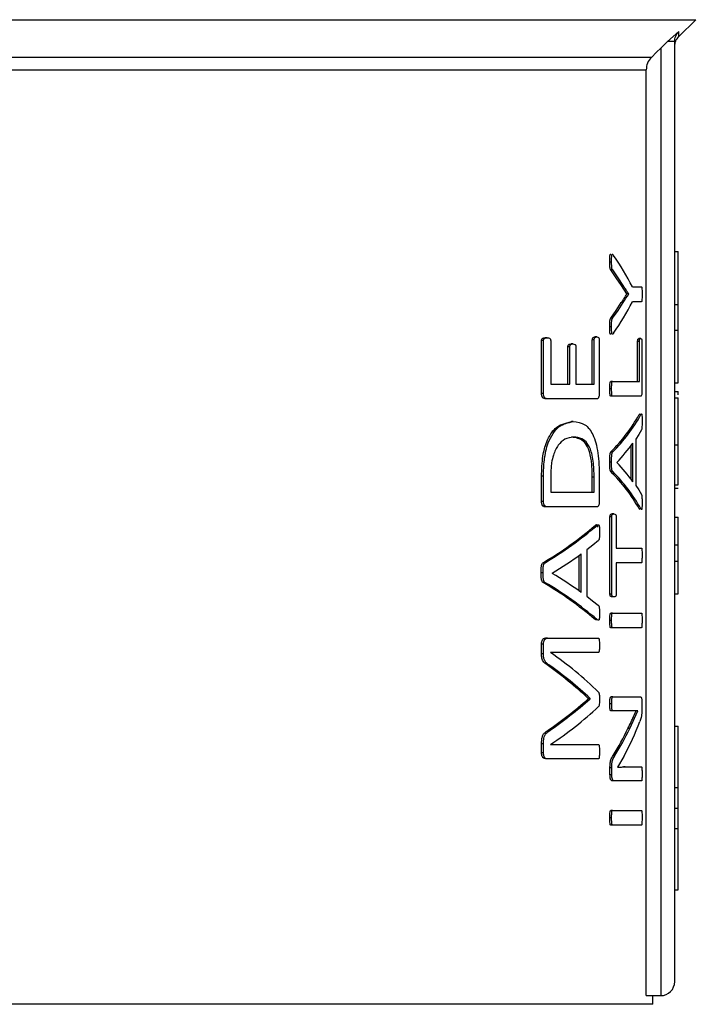
# Model space of a CAD drawing. Units: millimetres. Extents: x 4 to 416, y 4 to 293.
# Drawn here: x 207 to 208, y 213 to 215 of the extents above; entities that cross this region are included whole.
import ezdxf

# ---------------------------------------------------------------- set-up
doc = ezdxf.new("R2010")
doc.units = ezdxf.units.MM
doc.layers.add('FORMAT', color=7, linetype='Continuous')
doc.styles.add('SLDTEXTSTYLE0', font='TXT', dxfattribs={"width": 0.75})
doc.dimstyles.new('SLDDIMSTYLE1', dxfattribs={"dimtxt": 3.5, "dimasz": 3.556, "dimexe": 0, "dimexo": 0.0625, "dimgap": 0.875, "dimtad": 1, "dimdec": 0, "dimlfac": 30, "dimrnd": 1e-09, "dimzin": 12, "dimdsep": 46, "dimtxsty": 'SLDTEXTSTYLE0', "dimsah": 1, "dimcen": 0.09, "dimadec": 0, "dimazin": 3, "dimtfac": 1, "dimtdec": 0, "dimtofl": 0, "dimtmove": 0, "dimatfit": 3, "dimfxl": 0, "dimfrac": 2, "dimtolj": 1, "dimtzin": 12, "dimarcsym": 0})
doc.dimstyles.new('SLDDIMSTYLE2', dxfattribs={"dimtxt": 3.5, "dimasz": 3.556, "dimexe": 0, "dimexo": 0.0625, "dimgap": 0.875, "dimtad": 1, "dimdec": 0, "dimlfac": 30, "dimrnd": 1e-09, "dimzin": 12, "dimdsep": 46, "dimtxsty": 'SLDTEXTSTYLE0', "dimsah": 1, "dimcen": 0.09, "dimadec": 0, "dimazin": 3, "dimtfac": 1, "dimtdec": 0, "dimtmove": 0, "dimatfit": 0, "dimfxl": 0, "dimfrac": 2, "dimtolj": 1, "dimtzin": 12, "dimarcsym": 0})

# ---------------------------------------------------------------- blocks, each defined once
blk = doc.blocks.new('_D_7')
at = {"layer": 'FORMAT', "color": 7}
for p, q in [((210.8012, 249.7104), (191.7846, 249.7104)), ((192.7846, 199.3771), (192.7846, 249.7104)), ((210.8012, 199.3771), (191.7846, 199.3771))]:
    blk.add_line(p, q, dxfattribs=at)
for points in [[(192.7846, 249.7104), (192.4036, 246.1544), (193.1656, 246.1544)], [(192.7846, 199.3771), (193.1656, 202.9331), (192.4036, 202.9331)]]:
    blk.add_solid(points, dxfattribs=at)
at = {"layer": 'FORMAT', "color": 7, "insert": (188.2728, 217.5319), "char_height": 3.5, "attachment_point": 1, "rotation": 90, "style": 'SLDTEXTSTYLE0'}
blk.add_mtext('1510', dxfattribs=at)
blk = doc.blocks.new('_D_9')
at = {"layer": 'FORMAT'}
for p, q in [((196.8262, 218.1771), (196.8262, 185.706)), ((214.8262, 195.4282), (214.8262, 185.706)), ((196.8262, 186.706), (190.4762, 186.706)), ((214.8262, 186.706), (196.8262, 186.706)), ((214.8262, 186.706), (221.1762, 186.706))]:
    blk.add_line(p, q, dxfattribs=at)
for points in [[(196.8262, 186.706), (193.2702, 187.087), (193.2702, 186.325)], [(214.8262, 186.706), (218.3822, 186.325), (218.3822, 187.087)]]:
    blk.add_solid(points, dxfattribs=at)
at = {"layer": 'FORMAT', "insert": (202.9986, 191.2177), "char_height": 3.5, "attachment_point": 1, "style": 'SLDTEXTSTYLE0'}
blk.add_mtext('540', dxfattribs=at)

msp = doc.modelspace()

# ---------------------------------------------------------------- linework, layer by layer
at = {"color": 8, "linetype": 'Continuous', "lineweight": 25}
for p, q in [((204.0193, 214.8057), (208.4664, 214.8057)), ((208.434, 214.7733), (208.4341, 214.7832))]:
    msp.add_line(p, q, dxfattribs=at)
at = {"color": 7, "linetype": 'Continuous', "lineweight": 25}
for p, q in [((208.434, 214.7733), (208.4664, 214.8057)), ((208.4341, 214.7832), (208.4126, 214.764)), ((208.4126, 214.764), (208.3995, 214.7514)), ((208.4262, 214.764), (208.4126, 214.764)), ((208.4262, 212.9671), (208.4262, 214.764)), ((208.3995, 214.7514), (208.3995, 212.9404)), ((208.3816, 214.7335), (204.1041, 214.7335)), ((204.1139, 214.71), (208.3717, 214.71)), ((208.3717, 212.9404), (208.3717, 214.71)), ((208.4262, 214.3628), (208.4328, 214.3628)), ((208.4328, 214.2616), (208.4328, 214.3628)), ((208.3056, 214.3425), (208.3022, 214.3425)), ((208.3077, 214.3273), (208.3042, 214.3273)), ((208.3349, 214.2817), (208.3243, 214.2977)), ((208.3277, 214.2977), (208.3243, 214.2977)), ((208.3454, 214.295), (208.3628, 214.295)), ((208.3349, 214.2814), (208.3349, 214.2817)), ((208.3383, 214.2817), (208.3349, 214.2817)), ((208.3383, 214.2814), (208.3349, 214.2814)), ((208.3383, 214.2814), (208.3383, 214.2817)), ((208.3276, 214.2649), (208.3242, 214.2649)), ((208.3628, 214.2667), (208.3454, 214.2667)), ((208.4262, 214.2616), (208.4328, 214.2616)), ((208.4328, 214.2125), (208.4328, 214.2616)), ((208.3056, 214.2184), (208.3022, 214.2184)), ((208.3076, 214.2354), (208.3042, 214.2354)), ((208.2773, 214.1992), (208.2738, 214.1992)), ((208.4262, 214.2125), (208.4328, 214.2125)), ((208.4328, 214.1114), (208.4328, 214.2125)), ((208.1717, 214.0915), (208.1717, 214.1922)), ((208.1754, 214.1922), (208.1717, 214.1922)), ((208.1754, 214.0915), (208.1754, 214.1922)), ((208.1826, 214.1977), (208.1789, 214.1977)), ((208.1893, 214.1922), (208.1893, 214.1091)), ((208.2222, 214.1091), (208.2222, 214.1804)), ((208.2258, 214.1804), (208.2222, 214.1804)), ((208.2258, 214.1091), (208.2258, 214.1804)), ((208.2318, 214.1859), (208.2282, 214.1859)), ((208.2372, 214.1804), (208.2372, 214.1091)), ((208.2688, 214.1091), (208.2688, 214.1935)), ((208.2723, 214.1935), (208.2688, 214.1935)), ((208.2723, 214.1091), (208.2723, 214.1935)), ((208.2821, 214.1935), (208.2821, 214.0915)), ((208.3554, 214.1142), (208.3554, 214.1903)), ((208.3588, 214.1903), (208.3554, 214.1903)), ((208.3612, 214.1961), (208.3579, 214.1961)), ((208.3588, 214.1142), (208.3588, 214.1903)), ((208.3636, 214.1903), (208.3636, 214.0967)), ((208.1893, 214.1091), (208.2258, 214.1091)), ((208.2372, 214.1091), (208.2723, 214.1091)), ((208.3075, 214.1142), (208.304, 214.1142)), ((208.3075, 214.1142), (208.3588, 214.1142)), ((208.4262, 214.1114), (208.4328, 214.1114)), ((208.1754, 214.0915), (208.1717, 214.0915)), ((208.3056, 214.1002), (208.3022, 214.1002)), ((208.3075, 214.0861), (208.304, 214.0861)), ((208.3614, 214.0861), (208.3075, 214.0861)), ((208.4262, 214.0951), (208.4328, 214.0951)), ((208.4328, 214.0885), (208.4328, 214.0951)), ((208.1823, 214.081), (208.1786, 214.081)), ((208.2774, 214.081), (208.1823, 214.081)), ((208.4262, 214.0827), (208.4328, 214.0827)), ((208.4328, 213.9932), (208.4328, 214.0827)), ((208.3583, 214.0508), (208.3593, 214.0522)), ((208.3617, 214.0508), (208.3583, 214.0508)), ((208.2323, 214.0377), (208.2287, 214.0377)), ((208.2329, 214.0079), (208.2293, 214.0079)), ((208.343, 213.9273), (208.343, 213.9918)), ((208.3464, 213.9226), (208.3464, 213.9965)), ((208.3518, 214.0038), (208.3518, 213.9156)), ((208.4262, 213.9932), (208.4328, 213.9932)), ((208.4328, 213.9164), (208.4328, 213.9932)), ((208.3078, 213.9795), (208.3043, 213.9795)), ((208.3056, 213.9602), (208.3022, 213.9602)), ((208.3157, 213.9594), (208.3157, 213.9592)), ((208.3077, 213.9419), (208.3042, 213.9419)), ((208.1717, 213.885), (208.1717, 213.933)), ((208.1754, 213.933), (208.1717, 213.933)), ((208.1754, 213.885), (208.1754, 213.933)), ((208.1893, 213.9313), (208.1893, 213.9025)), ((208.2687, 213.9025), (208.2687, 213.9315)), ((208.2722, 213.9315), (208.2687, 213.9315)), ((208.2722, 213.9025), (208.2722, 213.9315)), ((208.2821, 213.9298), (208.2821, 213.885)), ((208.4262, 213.9164), (208.4328, 213.9164)), ((208.1893, 213.9025), (208.2722, 213.9025)), ((208.4262, 213.9101), (208.4328, 213.9101)), ((208.1754, 213.885), (208.1717, 213.885)), ((208.1823, 213.8745), (208.1786, 213.8745)), ((208.2774, 213.8745), (208.1823, 213.8745)), ((208.3102, 213.861), (208.3068, 213.861)), ((208.3594, 213.8697), (208.3583, 213.8708)), ((208.3616, 213.8708), (208.3583, 213.8708)), ((208.3025, 213.7078), (208.3025, 213.8555)), ((208.306, 213.8555), (208.3025, 213.8555)), ((208.306, 213.7078), (208.306, 213.8555)), ((208.3142, 213.8555), (208.3142, 213.7957)), ((208.4262, 213.8549), (208.4328, 213.8549)), ((208.4328, 213.8017), (208.4328, 213.8549)), ((208.278, 213.8391), (208.2744, 213.8391)), ((208.2475, 213.7109), (208.2475, 213.7848)), ((208.258, 213.7921), (208.258, 213.7039)), ((208.3142, 213.7957), (208.3628, 213.7957)), ((208.4262, 213.8017), (208.4328, 213.8017)), ((208.4328, 213.7705), (208.4328, 213.8017)), ((208.1785, 213.7678), (208.1748, 213.7678)), ((208.2439, 213.7135), (208.2439, 213.7822)), ((208.3142, 213.7676), (208.3142, 213.7078)), ((208.3628, 213.7676), (208.3142, 213.7676)), ((208.4262, 213.7705), (208.4328, 213.7705)), ((208.4328, 213.7085), (208.4328, 213.7705)), ((208.1748, 213.7485), (208.1711, 213.7485)), ((208.1921, 213.7478), (208.1921, 213.7475)), ((208.1783, 213.7302), (208.1746, 213.7302)), ((208.306, 213.7078), (208.3025, 213.7078)), ((208.3102, 213.7023), (208.3068, 213.7023)), ((208.4262, 213.7085), (208.4328, 213.7085)), ((208.3075, 213.6715), (208.304, 213.6715)), ((208.3075, 213.6715), (208.3628, 213.6715)), ((208.2767, 213.6578), (208.2744, 213.6591)), ((208.2779, 213.6591), (208.2744, 213.6591)), ((208.3056, 213.6575), (208.3022, 213.6575)), ((208.3075, 213.6435), (208.304, 213.6435)), ((208.3628, 213.6435), (208.3075, 213.6435)), ((208.1831, 213.6238), (208.1794, 213.6238)), ((208.1831, 213.6238), (208.2804, 213.6238)), ((208.1717, 213.5938), (208.1717, 213.6118)), ((208.1754, 213.6118), (208.1717, 213.6118)), ((208.1754, 213.5938), (208.1754, 213.6118)), ((208.2804, 213.5963), (208.189, 213.5963)), ((208.189, 213.5963), (208.189, 213.596)), ((208.1754, 213.5938), (208.1717, 213.5938)), ((208.1859, 213.5725), (208.1822, 213.5725)), ((208.261, 213.5076), (208.261, 213.5084)), ((208.2645, 213.5084), (208.261, 213.5084)), ((208.2645, 213.5076), (208.261, 213.5076)), ((208.2645, 213.5076), (208.2645, 213.5084)), ((208.3077, 213.5112), (208.3042, 213.5112)), ((208.3077, 213.5112), (208.3614, 213.5112)), ((208.3058, 213.498), (208.3023, 213.498)), ((208.3077, 213.4845), (208.3042, 213.4845)), ((208.3429, 213.4845), (208.3077, 213.4845)), ((208.3403, 213.4509), (208.3558, 213.4847)), ((208.3558, 213.4847), (208.3558, 213.485)), ((208.3637, 213.4992), (208.3637, 213.4902)), ((208.1857, 213.446), (208.182, 213.446)), ((208.3403, 213.4509), (208.3369, 213.4509)), ((208.4262, 213.4551), (208.4328, 213.4551)), ((208.4328, 213.338), (208.4328, 213.4551)), ((208.1717, 213.4045), (208.1717, 213.4215)), ((208.1754, 213.4215), (208.1717, 213.4215)), ((208.1754, 213.4045), (208.1754, 213.4215)), ((208.189, 213.4205), (208.189, 213.4202)), ((208.189, 213.4202), (208.2804, 213.4202)), ((208.1754, 213.4045), (208.1717, 213.4045)), ((208.1831, 213.3929), (208.1794, 213.3929)), ((208.2804, 213.3929), (208.1831, 213.3929)), ((208.312, 213.3993), (208.3085, 213.3993)), ((208.3292, 213.3976), (208.3167, 213.377)), ((208.3025, 213.3623), (208.3025, 213.3755)), ((208.306, 213.3755), (208.3025, 213.3755)), ((208.306, 213.3623), (208.306, 213.3755)), ((208.3167, 213.377), (208.3284, 213.3775)), ((208.3167, 213.377), (208.3167, 213.3768)), ((208.3318, 213.3775), (208.3284, 213.3775)), ((208.3318, 213.3775), (208.3628, 213.3775)), ((208.306, 213.3623), (208.3025, 213.3623)), ((208.3102, 213.3507), (208.3068, 213.3507)), ((208.3628, 213.3507), (208.3102, 213.3507)), ((208.4262, 213.338), (208.4328, 213.338)), ((208.4328, 213.2988), (208.4328, 213.338)), ((208.4262, 213.2988), (208.4328, 213.2988)), ((208.4328, 213.2596), (208.4328, 213.2988)), ((208.3056, 213.2801), (208.3022, 213.2801)), ((208.3075, 213.2942), (208.304, 213.2942)), ((208.3075, 213.2942), (208.3628, 213.2942)), ((208.3075, 213.2661), (208.304, 213.2661)), ((208.3628, 213.2661), (208.3075, 213.2661)), ((208.4262, 213.2596), (208.4328, 213.2596)), ((208.4328, 213.1424), (208.4328, 213.2596)), ((208.4262, 213.1424), (208.4328, 213.1424)), ((208.3717, 212.9404), (208.3995, 212.9404)), ((208.3845, 212.9238), (208.3845, 212.9404)), ((208.3845, 212.9238), (206.7123, 212.9238))]:
    msp.add_line(p, q, dxfattribs=at)
at = {"color": 7, "linetype": 'Continuous', "lineweight": 25, "flags": 128}
for points in [[(208.3816, 214.7335), (208.3916, 214.7435), (208.3995, 214.7514)], [(208.3243, 214.2977), (208.3146, 214.3125), (208.3042, 214.3273)], [(208.3277, 214.2977), (208.3181, 214.3125), (208.3077, 214.3273)], [(208.3042, 214.2354), (208.3145, 214.2501), (208.3242, 214.2649)], [(208.3076, 214.2354), (208.318, 214.2501), (208.3276, 214.2649)], [(208.3628, 214.022), (208.3576, 214.0129), (208.3518, 214.0038)], [(208.3518, 213.9156), (208.3575, 213.9069), (208.3627, 213.8981)], [(208.2804, 213.8104), (208.2695, 213.8012), (208.258, 213.7921)], [(208.258, 213.7039), (208.2693, 213.6952), (208.2801, 213.6864)]]:
    msp.add_lwpolyline(points, dxfattribs=at)
at = {"color": 7, "linetype": 'Continuous', "lineweight": 25}
for centre, radius, start, end in [((207.8969, 214.068), 0.5026, 26.8411, 34.8254), ((207.6917, 214.6895), 0.7646, 326.2734, 327.7498), ((207.897, 214.4936), 0.5025, 325.1733, 333.1594), ((208.0701, 214.2128), 0.3306, 315.109, 330.6666), ((208.0735, 214.2125), 0.3305, 315.1553, 330.7097), ((208.0687, 214.1956), 0.3417, 316.2959, 324.3742), ((208.073, 213.7239), 0.338, 35.9989, 44.0998), ((208.0713, 213.7089), 0.3295, 29.4364, 45.0125), ((208.0745, 213.709), 0.3296, 29.3988, 44.9607), ((207.8048, 214.3899), 0.7238, 300.739, 310.4556), ((207.8084, 214.3888), 0.7229, 300.7882, 310.5047), ((207.7924, 214.4058), 0.77, 301.2728, 306.2373), ((207.7955, 213.0856), 0.7716, 54.1375, 59.071), ((207.8055, 213.1071), 0.7242, 49.6572, 59.3588), ((207.8093, 213.1084), 0.7231, 49.6067, 59.3121), ((207.7853, 213.0134), 0.7089, 45.6643, 55.2785), ((207.7478, 212.9581), 0.7524, 46.9928, 54.7319), ((207.751, 212.9587), 0.7523, 46.9451, 54.6774), ((207.7629, 214.065), 0.7475, 304.1004, 311.7847), ((207.7663, 214.0642), 0.747, 304.152, 311.8328), ((207.8007, 214.0065), 0.703, 303.5327, 313.0605), ((207.8671, 213.6478), 0.5254, 331.5648, 339.5785), ((207.8202, 213.7017), 0.5744, 328.2379, 334.113), ((207.8233, 213.7014), 0.5745, 328.2792, 334.1511), ((208.3995, 212.9671), 0.0267, 269.9949, 0.0091)]:
    msp.add_arc(centre, radius, start, end, dxfattribs=at)
for points, knots in [([(208.4262, 214.764), (208.4263, 214.7658), (208.4265, 214.7694), (208.4281, 214.7745), (208.4305, 214.7792), (208.4329, 214.7819), (208.4341, 214.7832)], [0, 0, 0, 0, 0.249701, 0.500505, 0.75111, 1, 1, 1, 1]), ([(208.4262, 214.7544), (208.4265, 214.758), (208.4273, 214.765), (208.4317, 214.7705), (208.434, 214.7733)], [0, 0, 0, 0, 0.499949, 1, 1, 1, 1]), ([(208.3816, 214.7335), (208.3787, 214.7301), (208.3731, 214.7232), (208.3722, 214.7144), (208.3717, 214.71)], [0, 0, 0, 0, 0.50004, 1, 1, 1, 1]), ([(208.3022, 214.3425), (208.3022, 214.3454), (208.3022, 214.3493), (208.3024, 214.3536), (208.3026, 214.3553), (208.3028, 214.3563), (208.303, 214.357), (208.3034, 214.3575), (208.3039, 214.3575), (208.304, 214.3573), (208.3041, 214.3572)], [0, 0, 0, 0, 0.536232, 0.738656, 0.813563, 0.871154, 0.921767, 0.953854, 0.98214, 1, 1, 1, 1]), ([(208.3056, 214.3425), (208.3056, 214.3459), (208.3056, 214.35), (208.306, 214.3545), (208.3062, 214.3559), (208.3064, 214.3567), (208.3066, 214.3571), (208.3072, 214.3577), (208.3084, 214.3565), (208.3091, 214.3557), (208.3095, 214.3551)], [0, 0, 0, 0, 0.540896, 0.649414, 0.728679, 0.759078, 0.782644, 0.813766, 0.868745, 1, 1, 1, 1]), ([(208.3042, 214.3273), (208.304, 214.3275), (208.3035, 214.328), (208.303, 214.329), (208.3027, 214.3304), (208.3024, 214.3325), (208.3022, 214.3366), (208.3022, 214.34), (208.3022, 214.3425)], [0, 0, 0, 0, 0.069919, 0.132832, 0.209565, 0.345017, 0.520188, 1, 1, 1, 1]), ([(208.3077, 214.3273), (208.3074, 214.3276), (208.3067, 214.3283), (208.3063, 214.3298), (208.3059, 214.3322), (208.3057, 214.3366), (208.3057, 214.3403), (208.3056, 214.3425)], [0, 0, 0, 0, 0.088726, 0.175919, 0.291094, 0.567661, 1, 1, 1, 1]), ([(208.3383, 214.2817), (208.337, 214.2837), (208.3349, 214.2868), (208.3321, 214.291), (208.3299, 214.2943), (208.3285, 214.2966), (208.3277, 214.2977)], [0, 0, 0, 0, 0.375851, 0.5821358, 0.7881963, 1, 1, 1, 1]), ([(208.3628, 214.295), (208.3629, 214.2949), (208.3631, 214.2948), (208.3632, 214.2943), (208.3634, 214.2936), (208.3636, 214.2915), (208.3638, 214.2873), (208.3638, 214.2833), (208.3638, 214.2809)], [0, 0, 0, 0, 0.018216, 0.050137, 0.100104, 0.168909, 0.497945, 1, 1, 1, 1]), ([(208.3242, 214.2649), (208.3253, 214.2667), (208.3271, 214.2694), (208.3307, 214.2748), (208.3331, 214.2786), (208.3349, 214.2814)], [0, 0, 0, 0, 0.32379, 0.481671, 1, 1, 1, 1]), ([(208.3638, 214.2809), (208.3638, 214.2786), (208.3638, 214.2746), (208.3636, 214.2703), (208.3634, 214.2681), (208.3633, 214.2674), (208.3631, 214.2668), (208.3629, 214.2667), (208.3628, 214.2667)], [0, 0, 0, 0, 0.496821, 0.821388, 0.894502, 0.947549, 0.981383, 1, 1, 1, 1]), ([(208.3022, 214.2184), (208.3022, 214.2218), (208.3022, 214.2264), (208.3026, 214.2313), (208.303, 214.2331), (208.3034, 214.2342), (208.3038, 214.2349), (208.3042, 214.2354)], [0, 0, 0, 0, 0.587884, 0.799055, 0.85499, 0.902989, 1, 1, 1, 1]), ([(208.3043, 214.2047), (208.3041, 214.2045), (208.3038, 214.2043), (208.3031, 214.2045), (208.3029, 214.2051), (208.3027, 214.2057), (208.3024, 214.207), (208.3022, 214.2112), (208.3022, 214.2152), (208.3022, 214.2184)], [0, 0, 0, 0, 0.043002, 0.075345, 0.126172, 0.161851, 0.20507, 0.383589, 1, 1, 1, 1]), ([(208.3056, 214.2184), (208.3056, 214.2221), (208.3056, 214.2264), (208.3061, 214.2311), (208.3063, 214.2326), (208.3067, 214.234), (208.3073, 214.2349), (208.3076, 214.2354)], [0, 0, 0, 0, 0.638572, 0.743935, 0.824161, 0.89573, 1, 1, 1, 1]), ([(208.3095, 214.2066), (208.3088, 214.2053), (208.308, 214.2038), (208.3065, 214.2046), (208.3063, 214.2052), (208.3061, 214.206), (208.3059, 214.2073), (208.3056, 214.2115), (208.3056, 214.2153), (208.3056, 214.2184)], [0, 0, 0, 0, 0.188152, 0.215719, 0.255814, 0.294559, 0.345878, 0.487451, 1, 1, 1, 1]), ([(208.2688, 214.1935), (208.2688, 214.1938), (208.2688, 214.1946), (208.269, 214.1959), (208.2695, 214.197), (208.2707, 214.1988), (208.2724, 214.199), (208.2738, 214.1992)], [0, 0, 0, 0, 0.132942, 0.276588, 0.440138, 0.569459, 1, 1, 1, 1]), ([(208.2723, 214.1935), (208.2723, 214.1938), (208.2723, 214.1943), (208.2724, 214.1952), (208.2726, 214.1959), (208.273, 214.1969), (208.274, 214.1988), (208.2759, 214.199), (208.2773, 214.1992)], [0, 0, 0, 0, 0.104244, 0.200974, 0.290865, 0.375263, 0.559423, 1, 1, 1, 1]), ([(208.2773, 214.1992), (208.2785, 214.1991), (208.2802, 214.1988), (208.2813, 214.1971), (208.2817, 214.1961), (208.2819, 214.1953), (208.2821, 214.1944), (208.2821, 214.1938), (208.2821, 214.1935)], [0, 0, 0, 0, 0.394131, 0.583982, 0.682199, 0.783406, 0.888909, 1, 1, 1, 1]), ([(208.1717, 214.1922), (208.1718, 214.1925), (208.1718, 214.193), (208.1719, 214.1937), (208.172, 214.1944), (208.1723, 214.1952), (208.173, 214.1961), (208.1751, 214.1975), (208.1772, 214.1976), (208.1789, 214.1977)], [0, 0, 0, 0, 0.0777385, 0.1496539, 0.2166269, 0.2793107, 0.3929161, 0.520592, 1, 1, 1, 1]), ([(208.1754, 214.1922), (208.1755, 214.1924), (208.1755, 214.1929), (208.1756, 214.1937), (208.1758, 214.1946), (208.1764, 214.1956), (208.1783, 214.1974), (208.1807, 214.1976), (208.1826, 214.1977)], [0, 0, 0, 0, 0.065509, 0.127237, 0.241782, 0.34976, 0.458064, 1, 1, 1, 1]), ([(208.1826, 214.1977), (208.1841, 214.1976), (208.1863, 214.1974), (208.1883, 214.1958), (208.1889, 214.1945), (208.1892, 214.1934), (208.1893, 214.1926), (208.1893, 214.1922)], [0, 0, 0, 0, 0.452366, 0.631316, 0.765627, 0.880969, 1, 1, 1, 1]), ([(208.2222, 214.1804), (208.2222, 214.1807), (208.2222, 214.1811), (208.2223, 214.1821), (208.2226, 214.1831), (208.2233, 214.1845), (208.2252, 214.1858), (208.227, 214.1859), (208.2282, 214.1859)], [0, 0, 0, 0, 0.077143, 0.151253, 0.293166, 0.438206, 0.629481, 1, 1, 1, 1]), ([(208.2258, 214.1804), (208.2258, 214.1808), (208.2258, 214.1815), (208.226, 214.1826), (208.2264, 214.1837), (208.2279, 214.1856), (208.2301, 214.1858), (208.2318, 214.1859)], [0, 0, 0, 0, 0.119212, 0.233812, 0.367827, 0.482645, 1, 1, 1, 1]), ([(208.2318, 214.1859), (208.233, 214.1858), (208.2347, 214.1857), (208.2363, 214.1845), (208.2368, 214.1836), (208.237, 214.1827), (208.2372, 214.1816), (208.2372, 214.1808), (208.2372, 214.1804)], [0, 0, 0, 0, 0.398306, 0.554423, 0.640847, 0.74194, 0.861007, 1, 1, 1, 1]), ([(208.3554, 214.1903), (208.3554, 214.1908), (208.3554, 214.1918), (208.3555, 214.1931), (208.3557, 214.1942), (208.3561, 214.1955), (208.3571, 214.1959), (208.3579, 214.1961)], [0, 0, 0, 0, 0.227606, 0.420073, 0.578624, 0.70586, 1, 1, 1, 1]), ([(208.3588, 214.1903), (208.3588, 214.1908), (208.3588, 214.1917), (208.3589, 214.193), (208.3591, 214.194), (208.3594, 214.1954), (208.3605, 214.1958), (208.3612, 214.1961)], [0, 0, 0, 0, 0.212411, 0.395382, 0.549987, 0.677773, 1, 1, 1, 1]), ([(208.3612, 214.1961), (208.3618, 214.196), (208.3625, 214.1959), (208.3631, 214.1948), (208.3633, 214.194), (208.3635, 214.193), (208.3636, 214.1922), (208.3636, 214.1913), (208.3636, 214.1906), (208.3636, 214.1903)], [0, 0, 0, 0, 0.210297, 0.302853, 0.49781, 0.600354, 0.717944, 0.851076, 1, 1, 1, 1]), ([(208.3022, 214.1002), (208.3022, 214.1024), (208.3022, 214.1062), (208.3025, 214.1103), (208.3029, 214.1126), (208.3032, 214.1134), (208.3035, 214.114), (208.3039, 214.1141), (208.304, 214.1142)], [0, 0, 0, 0, 0.4569732, 0.7793668, 0.8627222, 0.9246051, 0.9679014, 1, 1, 1, 1]), ([(208.3056, 214.1002), (208.3057, 214.1034), (208.3057, 214.1072), (208.3061, 214.1113), (208.3063, 214.1125), (208.3066, 214.1133), (208.3069, 214.1139), (208.3073, 214.1141), (208.3075, 214.1142)], [0, 0, 0, 0, 0.6658926, 0.780943, 0.8634291, 0.9143005, 0.9541713, 1, 1, 1, 1]), ([(208.1786, 214.081), (208.1772, 214.0812), (208.1753, 214.0815), (208.1738, 214.0833), (208.1731, 214.0847), (208.1724, 214.0866), (208.1719, 214.0889), (208.1718, 214.0907), (208.1717, 214.0915)], [0, 0, 0, 0, 0.2851052, 0.3783803, 0.4836171, 0.6270109, 0.8118048, 1, 1, 1, 1]), ([(208.1823, 214.081), (208.1809, 214.0812), (208.179, 214.0815), (208.1774, 214.0835), (208.1764, 214.0855), (208.1756, 214.0882), (208.1755, 214.0904), (208.1754, 214.0915)], [0, 0, 0, 0, 0.284582, 0.394271, 0.527867, 0.761095, 1, 1, 1, 1]), ([(208.2821, 214.0915), (208.282, 214.0904), (208.282, 214.0881), (208.2814, 214.0853), (208.2806, 214.0831), (208.2794, 214.0814), (208.2781, 214.0812), (208.2774, 214.081)], [0, 0, 0, 0, 0.27291, 0.536364, 0.698451, 0.823517, 1, 1, 1, 1]), ([(208.304, 214.0861), (208.3038, 214.0862), (208.3034, 214.0864), (208.3031, 214.087), (208.3029, 214.0878), (208.3027, 214.089), (208.3022, 214.0932), (208.3022, 214.0969), (208.3022, 214.1002)], [0, 0, 0, 0, 0.045614, 0.085448, 0.136268, 0.21877, 0.333778, 1, 1, 1, 1]), ([(208.3075, 214.0861), (208.3073, 214.0862), (208.307, 214.0863), (208.3066, 214.0869), (208.3063, 214.0878), (208.306, 214.09), (208.3057, 214.0942), (208.3057, 214.098), (208.3056, 214.1002)], [0, 0, 0, 0, 0.032311, 0.075454, 0.137434, 0.220845, 0.543199, 1, 1, 1, 1]), ([(208.3636, 214.0967), (208.3636, 214.0958), (208.3636, 214.0942), (208.3634, 214.0917), (208.3631, 214.0893), (208.3629, 214.0869), (208.3617, 214.0863), (208.3614, 214.0861)], [0, 0, 0, 0, 0.225507, 0.435569, 0.668952, 0.903441, 1, 1, 1, 1]), ([(208.3617, 214.0508), (208.3619, 214.0515), (208.3622, 214.0524), (208.3632, 214.0521), (208.3633, 214.0515), (208.3635, 214.0507), (208.3636, 214.0497), (208.3637, 214.0481), (208.3638, 214.0444), (208.3638, 214.0411), (208.3638, 214.0386)], [0, 0, 0, 0, 0.110906, 0.132815, 0.173525, 0.219061, 0.27987, 0.380937, 0.513727, 1, 1, 1, 1]), ([(208.1717, 213.933), (208.1721, 213.9461), (208.1727, 213.9683), (208.1797, 213.9957), (208.1884, 214.0131), (208.2016, 214.0306), (208.2174, 214.0348), (208.2287, 214.0377)], [0, 0, 0, 0, 0.298563, 0.509222, 0.641743, 0.743711, 1, 1, 1, 1]), ([(208.1754, 213.933), (208.1757, 213.9434), (208.176, 213.9597), (208.1797, 213.981), (208.1847, 213.9983), (208.1926, 214.0144), (208.2071, 214.0322), (208.2227, 214.0356), (208.2323, 214.0377)], [0, 0, 0, 0, 0.237323, 0.371588, 0.493909, 0.648666, 0.78286, 1, 1, 1, 1]), ([(208.2323, 214.0377), (208.2402, 214.0366), (208.2563, 214.0342), (208.2694, 214.0152), (208.2759, 213.9962), (208.2797, 213.9768), (208.2818, 213.9543), (208.282, 213.9384), (208.2821, 213.9298)], [0, 0, 0, 0, 0.174097, 0.356932, 0.484841, 0.636349, 0.80359, 1, 1, 1, 1]), ([(208.3638, 214.0386), (208.3638, 214.035), (208.3638, 214.0307), (208.3636, 214.0261), (208.3635, 214.0248), (208.3634, 214.0236), (208.3631, 214.0227), (208.3628, 214.022)], [0, 0, 0, 0, 0.639204, 0.782452, 0.835514, 0.876296, 1, 1, 1, 1]), ([(208.2329, 214.0079), (208.2272, 214.0071), (208.2156, 214.0054), (208.2046, 213.9944), (208.1982, 213.9834), (208.1938, 213.9721), (208.1911, 213.9604), (208.1895, 213.9463), (208.1894, 213.9371), (208.1893, 213.9313)], [0, 0, 0, 0, 0.1738833, 0.3498707, 0.4514419, 0.5659268, 0.7188314, 0.820755, 1, 1, 1, 1]), ([(208.2687, 213.9315), (208.2686, 213.9384), (208.2684, 213.9486), (208.2671, 213.9627), (208.2649, 213.9755), (208.2606, 213.9888), (208.2502, 214.0044), (208.2374, 214.0066), (208.2293, 214.0079)], [0, 0, 0, 0, 0.213441, 0.320559, 0.442342, 0.616058, 0.757513, 1, 1, 1, 1]), ([(208.2722, 213.9315), (208.272, 213.9418), (208.2718, 213.9571), (208.2683, 213.9758), (208.2644, 213.9873), (208.2589, 213.9972), (208.2486, 214.0065), (208.2385, 214.0074), (208.2329, 214.0079)], [0, 0, 0, 0, 0.318498, 0.475837, 0.591818, 0.692248, 0.8295, 1, 1, 1, 1]), ([(208.3022, 213.9602), (208.3021, 213.9646), (208.3021, 213.9698), (208.3027, 213.9756), (208.3031, 213.9773), (208.3036, 213.9786), (208.3041, 213.9792), (208.3043, 213.9795)], [0, 0, 0, 0, 0.678355, 0.790707, 0.88047, 0.949172, 1, 1, 1, 1]), ([(208.3056, 213.9602), (208.3056, 213.9639), (208.3056, 213.9689), (208.306, 213.9744), (208.3064, 213.9766), (208.3067, 213.9779), (208.3072, 213.9788), (208.3076, 213.9793), (208.3078, 213.9795)], [0, 0, 0, 0, 0.5611186, 0.7617677, 0.8420179, 0.9075292, 0.9595279, 1, 1, 1, 1]), ([(208.3042, 213.9419), (208.3039, 213.9424), (208.3033, 213.9433), (208.3029, 213.9448), (208.3025, 213.9468), (208.3021, 213.952), (208.3022, 213.9567), (208.3022, 213.9602)], [0, 0, 0, 0, 0.101931, 0.16302, 0.244483, 0.430759, 1, 1, 1, 1]), ([(208.3077, 213.9419), (208.3074, 213.9424), (208.3069, 213.9432), (208.3065, 213.9444), (208.3061, 213.9459), (208.3056, 213.9512), (208.3056, 213.9562), (208.3056, 213.9602)], [0, 0, 0, 0, 0.093719, 0.146044, 0.203106, 0.353512, 1, 1, 1, 1]), ([(208.3627, 213.8981), (208.3628, 213.8979), (208.3631, 213.8974), (208.3633, 213.8964), (208.3635, 213.8952), (208.3636, 213.8935), (208.3638, 213.8892), (208.3638, 213.8855), (208.3638, 213.8826)], [0, 0, 0, 0, 0.052803, 0.108301, 0.181385, 0.295425, 0.433191, 1, 1, 1, 1]), ([(208.1786, 213.8745), (208.1772, 213.8747), (208.1753, 213.8749), (208.1738, 213.8767), (208.1731, 213.8781), (208.1724, 213.88), (208.1719, 213.8824), (208.1718, 213.8841), (208.1717, 213.885)], [0, 0, 0, 0, 0.2851153, 0.3783373, 0.4835701, 0.6269585, 0.8117455, 1, 1, 1, 1]), ([(208.1823, 213.8745), (208.1809, 213.8747), (208.179, 213.875), (208.1774, 213.8769), (208.1764, 213.8789), (208.1756, 213.8817), (208.1755, 213.8839), (208.1754, 213.885)], [0, 0, 0, 0, 0.284563, 0.394245, 0.527832, 0.761044, 1, 1, 1, 1]), ([(208.2821, 213.885), (208.282, 213.8838), (208.282, 213.8816), (208.2814, 213.8787), (208.2806, 213.8765), (208.2794, 213.8748), (208.2781, 213.8746), (208.2774, 213.8745)], [0, 0, 0, 0, 0.272964, 0.536399, 0.698473, 0.82353, 1, 1, 1, 1]), ([(208.3638, 213.8826), (208.3638, 213.8801), (208.3638, 213.8767), (208.3637, 213.8727), (208.3635, 213.8708), (208.3633, 213.87), (208.363, 213.8694), (208.3621, 213.8696), (208.3619, 213.8703), (208.3616, 213.8708)], [0, 0, 0, 0, 0.4783926, 0.6862227, 0.7819667, 0.8422114, 0.8706026, 0.8931534, 1, 1, 1, 1]), ([(208.3025, 213.8555), (208.3025, 213.8559), (208.3026, 213.8565), (208.3026, 213.8573), (208.3028, 213.8581), (208.303, 213.859), (208.3035, 213.8599), (208.3047, 213.861), (208.3059, 213.861), (208.3068, 213.861)], [0, 0, 0, 0, 0.120014, 0.228921, 0.327025, 0.41503, 0.566217, 0.697428, 1, 1, 1, 1]), ([(208.306, 213.8555), (208.306, 213.856), (208.306, 213.8569), (208.3062, 213.8581), (208.3065, 213.8591), (208.3074, 213.8607), (208.309, 213.8609), (208.3102, 213.861)], [0, 0, 0, 0, 0.179371, 0.33282, 0.46265, 0.573535, 1, 1, 1, 1]), ([(208.3102, 213.861), (208.3115, 213.8609), (208.3131, 213.8606), (208.3138, 213.8589), (208.3141, 213.8578), (208.3142, 213.8566), (208.3142, 213.8559), (208.3142, 213.8555)], [0, 0, 0, 0, 0.430696, 0.555799, 0.706388, 0.8664, 1, 1, 1, 1]), ([(208.2744, 213.8391), (208.2751, 213.8397), (208.2759, 213.8404), (208.2772, 213.8406), (208.2778, 213.8403), (208.2781, 213.8397), (208.2784, 213.839), (208.2787, 213.8377), (208.2787, 213.8366), (208.2788, 213.8359)], [0, 0, 0, 0, 0.305357, 0.374188, 0.442827, 0.529848, 0.614565, 0.720478, 1, 1, 1, 1]), ([(208.278, 213.8391), (208.2785, 213.8397), (208.2794, 213.8404), (208.2811, 213.8406), (208.2816, 213.8396), (208.282, 213.8386), (208.2822, 213.8372), (208.2825, 213.8333), (208.2825, 213.8298), (208.2825, 213.8269)], [0, 0, 0, 0, 0.133059, 0.205095, 0.248733, 0.310172, 0.392408, 0.49657, 1, 1, 1, 1]), ([(208.2825, 213.8269), (208.2825, 213.8233), (208.2825, 213.8189), (208.2821, 213.8142), (208.2818, 213.813), (208.2815, 213.8117), (208.2809, 213.811), (208.2804, 213.8104)], [0, 0, 0, 0, 0.6381582, 0.7764074, 0.828106, 0.8687258, 1, 1, 1, 1]), ([(208.3628, 213.7957), (208.3629, 213.7956), (208.3631, 213.7955), (208.3632, 213.795), (208.3634, 213.7944), (208.3636, 213.7922), (208.3638, 213.788), (208.3638, 213.784), (208.3638, 213.7817)], [0, 0, 0, 0, 0.018181, 0.050221, 0.100123, 0.168926, 0.498021, 1, 1, 1, 1]), ([(208.1711, 213.7485), (208.1711, 213.7528), (208.171, 213.7578), (208.1719, 213.7633), (208.1725, 213.7651), (208.1733, 213.7668), (208.1743, 213.7675), (208.1748, 213.7678)], [0, 0, 0, 0, 0.639242, 0.736273, 0.819536, 0.918005, 1, 1, 1, 1]), ([(208.1748, 213.7485), (208.1748, 213.7523), (208.1748, 213.7574), (208.1755, 213.7631), (208.1762, 213.7652), (208.1769, 213.7667), (208.1779, 213.7674), (208.1785, 213.7678)], [0, 0, 0, 0, 0.561881, 0.761338, 0.834055, 0.896575, 1, 1, 1, 1]), ([(208.3638, 213.7817), (208.3638, 213.7787), (208.3637, 213.7747), (208.3636, 213.7703), (208.3633, 213.7688), (208.3632, 213.7681), (208.3629, 213.7678), (208.3628, 213.7676)], [0, 0, 0, 0, 0.631184, 0.855107, 0.915799, 0.958855, 1, 1, 1, 1]), ([(208.1746, 213.7302), (208.1741, 213.7307), (208.1733, 213.7313), (208.1726, 213.7325), (208.172, 213.7341), (208.171, 213.7395), (208.1711, 213.7445), (208.1711, 213.7485)], [0, 0, 0, 0, 0.105351, 0.156185, 0.213072, 0.378838, 1, 1, 1, 1]), ([(208.1783, 213.7302), (208.1778, 213.7307), (208.177, 213.7313), (208.1763, 213.7325), (208.1757, 213.7341), (208.1747, 213.7394), (208.1748, 213.7445), (208.1748, 213.7485)], [0, 0, 0, 0, 0.10613, 0.158162, 0.211349, 0.374416, 1, 1, 1, 1]), ([(208.3068, 213.7023), (208.3058, 213.7024), (208.3045, 213.7026), (208.3034, 213.7037), (208.303, 213.7046), (208.3027, 213.7055), (208.3026, 213.7066), (208.3025, 213.7074), (208.3025, 213.7078)], [0, 0, 0, 0, 0.346231, 0.484505, 0.580652, 0.696558, 0.835696, 1, 1, 1, 1]), ([(208.3102, 213.7023), (208.3094, 213.7024), (208.3081, 213.7026), (208.3069, 213.7036), (208.3065, 213.7044), (208.3063, 213.705), (208.3062, 213.7056), (208.306, 213.7066), (208.306, 213.7073), (208.306, 213.7078)], [0, 0, 0, 0, 0.313331, 0.482428, 0.555398, 0.637773, 0.720214, 0.819525, 1, 1, 1, 1]), ([(208.3142, 213.7078), (208.3142, 213.7074), (208.3142, 213.7065), (208.3141, 213.7054), (208.3138, 213.7045), (208.3134, 213.7037), (208.3124, 213.7026), (208.3112, 213.7024), (208.3102, 213.7023)], [0, 0, 0, 0, 0.171927, 0.316884, 0.436956, 0.535397, 0.651121, 1, 1, 1, 1]), ([(208.2801, 213.6864), (208.2805, 213.686), (208.2812, 213.6854), (208.2817, 213.6839), (208.2821, 213.6822), (208.2825, 213.6777), (208.2825, 213.6739), (208.2825, 213.6709)], [0, 0, 0, 0, 0.09827, 0.174598, 0.279275, 0.440309, 1, 1, 1, 1]), ([(208.3022, 213.6575), (208.3022, 213.6597), (208.3022, 213.6635), (208.3025, 213.6676), (208.3029, 213.6699), (208.3032, 213.6707), (208.3035, 213.6714), (208.3039, 213.6715), (208.304, 213.6715)], [0, 0, 0, 0, 0.457019, 0.779399, 0.862751, 0.924632, 0.967926, 1, 1, 1, 1]), ([(208.3056, 213.6575), (208.3057, 213.6607), (208.3057, 213.6645), (208.3061, 213.6686), (208.3063, 213.6698), (208.3066, 213.6706), (208.3069, 213.6712), (208.3073, 213.6714), (208.3075, 213.6715)], [0, 0, 0, 0, 0.665887, 0.781, 0.863486, 0.914356, 0.954172, 1, 1, 1, 1]), ([(208.3628, 213.6715), (208.3629, 213.6715), (208.3631, 213.6713), (208.3632, 213.6708), (208.3634, 213.6702), (208.3636, 213.668), (208.3638, 213.6638), (208.3638, 213.6599), (208.3638, 213.6575)], [0, 0, 0, 0, 0.018145, 0.050184, 0.100149, 0.16895, 0.49797, 1, 1, 1, 1]), ([(208.2825, 213.6709), (208.2825, 213.6686), (208.2825, 213.6652), (208.2822, 213.6615), (208.2819, 213.6597), (208.2817, 213.6588), (208.2814, 213.6583), (208.2809, 213.6578), (208.2795, 213.6577), (208.2785, 213.6585), (208.2779, 213.6591)], [0, 0, 0, 0, 0.404876, 0.603896, 0.674332, 0.726141, 0.761967, 0.791171, 0.844279, 1, 1, 1, 1]), ([(208.304, 213.6435), (208.3039, 213.6435), (208.3035, 213.6436), (208.3031, 213.6444), (208.3028, 213.6454), (208.3025, 213.6481), (208.3022, 213.6521), (208.3022, 213.6557), (208.3022, 213.6575)], [0, 0, 0, 0, 0.033904, 0.084193, 0.159071, 0.260833, 0.633373, 1, 1, 1, 1]), ([(208.3075, 213.6435), (208.3073, 213.6435), (208.307, 213.6436), (208.3067, 213.6442), (208.3064, 213.645), (208.306, 213.6471), (208.3057, 213.6513), (208.3057, 213.6552), (208.3056, 213.6575)], [0, 0, 0, 0, 0.029324, 0.069601, 0.127381, 0.205366, 0.526726, 1, 1, 1, 1]), ([(208.3638, 213.6575), (208.3638, 213.6545), (208.3637, 213.6505), (208.3636, 213.6461), (208.3633, 213.6446), (208.3632, 213.6439), (208.3629, 213.6436), (208.3628, 213.6435)], [0, 0, 0, 0, 0.6312256, 0.855098, 0.9157939, 0.9588525, 1, 1, 1, 1]), ([(208.1717, 213.6118), (208.1718, 213.6126), (208.1718, 213.6142), (208.1721, 213.6164), (208.1726, 213.6183), (208.1736, 213.6205), (208.1756, 213.6232), (208.1781, 213.6236), (208.1794, 213.6238)], [0, 0, 0, 0, 0.155631, 0.295386, 0.42107, 0.535231, 0.759312, 1, 1, 1, 1]), ([(208.1754, 213.6118), (208.1755, 213.6126), (208.1755, 213.6142), (208.1758, 213.6164), (208.1764, 213.6184), (208.1774, 213.6205), (208.1793, 213.6231), (208.1817, 213.6236), (208.1831, 213.6238)], [0, 0, 0, 0, 0.157522, 0.298921, 0.425957, 0.541374, 0.75218, 1, 1, 1, 1]), ([(208.2804, 213.6238), (208.2805, 213.6238), (208.281, 213.6236), (208.2814, 213.6228), (208.2817, 213.6218), (208.2821, 213.6194), (208.2824, 213.6155), (208.2825, 213.612), (208.2825, 213.61)], [0, 0, 0, 0, 0.038104, 0.092374, 0.171557, 0.278658, 0.579927, 1, 1, 1, 1]), ([(208.2825, 213.61), (208.2825, 213.6068), (208.2824, 213.603), (208.2819, 213.5989), (208.2816, 213.5977), (208.2813, 213.597), (208.281, 213.5964), (208.2806, 213.5963), (208.2804, 213.5963)], [0, 0, 0, 0, 0.664267, 0.788629, 0.874994, 0.917594, 0.953744, 1, 1, 1, 1]), ([(208.1822, 213.5725), (208.18, 213.574), (208.1766, 213.5765), (208.1737, 213.5813), (208.1724, 213.5854), (208.1718, 213.5895), (208.1718, 213.5923), (208.1717, 213.5938)], [0, 0, 0, 0, 0.318011, 0.497282, 0.670547, 0.823111, 1, 1, 1, 1]), ([(208.1859, 213.5725), (208.1842, 213.5736), (208.1811, 213.5758), (208.1782, 213.5798), (208.1767, 213.5833), (208.176, 213.5864), (208.1755, 213.5899), (208.1755, 213.5924), (208.1754, 213.5938)], [0, 0, 0, 0, 0.243576, 0.459757, 0.57415, 0.697154, 0.838768, 1, 1, 1, 1]), ([(208.2807, 213.5204), (208.2808, 213.5202), (208.2812, 213.5197), (208.2817, 213.5183), (208.2825, 213.5139), (208.2825, 213.5098), (208.2825, 213.5066)], [0, 0, 0, 0, 0.0533241, 0.1247462, 0.328917, 1, 1, 1, 1]), ([(208.2825, 213.5066), (208.2825, 213.5043), (208.2824, 213.5007), (208.2821, 213.4964), (208.2816, 213.4942), (208.2811, 213.4932), (208.2808, 213.493), (208.2807, 213.4929)], [0, 0, 0, 0, 0.489606, 0.774066, 0.916907, 0.964857, 1, 1, 1, 1]), ([(208.3023, 213.498), (208.3023, 213.5), (208.3024, 213.5035), (208.3026, 213.5074), (208.3031, 213.5096), (208.3034, 213.5105), (208.3038, 213.5111), (208.3041, 213.5112), (208.3042, 213.5112)], [0, 0, 0, 0, 0.4519, 0.750752, 0.855025, 0.932284, 0.971963, 1, 1, 1, 1]), ([(208.3058, 213.498), (208.3058, 213.4998), (208.3058, 213.5026), (208.306, 213.506), (208.3062, 213.508), (208.3065, 213.5095), (208.3069, 213.5104), (208.3072, 213.5111), (208.3076, 213.5112), (208.3077, 213.5112)], [0, 0, 0, 0, 0.398508, 0.601219, 0.749868, 0.846058, 0.92007, 0.968, 1, 1, 1, 1]), ([(208.3614, 213.5112), (208.3616, 213.5111), (208.3623, 213.5108), (208.3628, 213.509), (208.3632, 213.5072), (208.3635, 213.5052), (208.3636, 213.5026), (208.3637, 213.5006), (208.3637, 213.4992)], [0, 0, 0, 0, 0.065286, 0.178008, 0.394834, 0.524262, 0.66814, 1, 1, 1, 1]), ([(208.3042, 213.4845), (208.3041, 213.4845), (208.3037, 213.4846), (208.3033, 213.4854), (208.303, 213.4864), (208.3026, 213.4887), (208.3024, 213.4926), (208.3023, 213.496), (208.3023, 213.498)], [0, 0, 0, 0, 0.036659, 0.08927, 0.166606, 0.271234, 0.571804, 1, 1, 1, 1]), ([(208.3077, 213.4845), (208.3076, 213.4845), (208.3072, 213.4846), (208.3069, 213.4851), (208.3066, 213.4857), (208.3062, 213.4875), (208.3058, 213.4916), (208.3058, 213.4954), (208.3058, 213.498)], [0, 0, 0, 0, 0.029362, 0.067384, 0.120135, 0.190133, 0.454039, 1, 1, 1, 1]), ([(208.3369, 213.4509), (208.339, 213.4552), (208.3421, 213.4617), (208.3473, 213.4729), (208.3504, 213.4799), (208.3524, 213.4847)], [0, 0, 0, 0, 0.38181, 0.582843, 1, 1, 1, 1]), ([(208.3558, 213.485), (208.3544, 213.4848), (208.3521, 213.4844), (208.3488, 213.4845), (208.3459, 213.4845), (208.3439, 213.4845), (208.3429, 213.4845)], [0, 0, 0, 0, 0.3217694, 0.5396961, 0.7658103, 1, 1, 1, 1]), ([(208.3637, 213.4902), (208.3637, 213.4883), (208.3637, 213.4852), (208.3634, 213.481), (208.363, 213.4769), (208.362, 213.4713), (208.3604, 213.467), (208.3595, 213.4644)], [0, 0, 0, 0, 0.217519, 0.356498, 0.478514, 0.69017, 1, 1, 1, 1]), ([(208.1717, 213.4215), (208.1718, 213.4243), (208.1719, 213.4284), (208.1728, 213.4334), (208.1739, 213.4375), (208.1765, 213.4423), (208.1801, 213.4447), (208.182, 213.446)], [0, 0, 0, 0, 0.304811, 0.431698, 0.542898, 0.757488, 1, 1, 1, 1]), ([(208.1754, 213.4215), (208.1755, 213.4235), (208.1756, 213.4272), (208.1762, 213.4326), (208.1774, 213.4369), (208.18, 213.442), (208.1833, 213.4443), (208.1857, 213.446)], [0, 0, 0, 0, 0.214084, 0.394999, 0.579283, 0.692874, 1, 1, 1, 1]), ([(208.2804, 213.4202), (208.2806, 213.4202), (208.281, 213.42), (208.2814, 213.4194), (208.2817, 213.4187), (208.2819, 213.4174), (208.2824, 213.4132), (208.2825, 213.4094), (208.2825, 213.4062)], [0, 0, 0, 0, 0.053271, 0.087838, 0.131233, 0.222137, 0.353735, 1, 1, 1, 1]), ([(208.1794, 213.3929), (208.1778, 213.3932), (208.1756, 213.3936), (208.1738, 213.3959), (208.1728, 213.398), (208.1719, 213.4009), (208.1718, 213.4032), (208.1717, 213.4045)], [0, 0, 0, 0, 0.306994, 0.407686, 0.550136, 0.760937, 1, 1, 1, 1]), ([(208.1831, 213.3929), (208.1819, 213.3931), (208.1798, 213.3933), (208.1774, 213.3957), (208.1763, 213.3985), (208.1756, 213.4016), (208.1755, 213.4035), (208.1754, 213.4045)], [0, 0, 0, 0, 0.230936, 0.385829, 0.632811, 0.813412, 1, 1, 1, 1]), ([(208.2825, 213.4062), (208.2825, 213.4041), (208.2824, 213.4006), (208.2821, 213.3967), (208.2818, 213.3946), (208.2815, 213.3937), (208.281, 213.3931), (208.2806, 213.393), (208.2804, 213.3929)], [0, 0, 0, 0, 0.446476, 0.749297, 0.845354, 0.90877, 0.956845, 1, 1, 1, 1]), ([(208.3025, 213.3755), (208.3026, 213.3782), (208.3026, 213.382), (208.3032, 213.3871), (208.3046, 213.3927), (208.3069, 213.3966), (208.3085, 213.3993)], [0, 0, 0, 0, 0.314746, 0.461179, 0.617016, 1, 1, 1, 1]), ([(208.306, 213.3755), (208.306, 213.3785), (208.3061, 213.3826), (208.3068, 213.3879), (208.3083, 213.3931), (208.3105, 213.3968), (208.312, 213.3993)], [0, 0, 0, 0, 0.357035, 0.493463, 0.643808, 1, 1, 1, 1]), ([(208.3167, 213.3768), (208.3188, 213.3769), (208.322, 213.3771), (208.3261, 213.3774), (208.329, 213.3775), (208.3309, 213.3775), (208.3318, 213.3775)], [0, 0, 0, 0, 0.422869, 0.623604, 0.814019, 1, 1, 1, 1]), ([(208.3628, 213.3775), (208.3629, 213.3775), (208.3632, 213.3773), (208.3633, 213.3765), (208.3635, 213.3755), (208.3636, 213.3732), (208.3638, 213.3694), (208.3638, 213.366), (208.3638, 213.364)], [0, 0, 0, 0, 0.022941, 0.071576, 0.149848, 0.25843, 0.567573, 1, 1, 1, 1]), ([(208.3068, 213.3507), (208.3062, 213.3509), (208.305, 213.3511), (208.304, 213.3528), (208.3034, 213.3547), (208.3029, 213.3569), (208.3026, 213.3595), (208.3026, 213.3613), (208.3025, 213.3623)], [0, 0, 0, 0, 0.12451, 0.277797, 0.408245, 0.585578, 0.786951, 1, 1, 1, 1]), ([(208.3102, 213.3507), (208.3095, 213.3509), (208.3084, 213.3512), (208.3076, 213.3527), (208.3068, 213.3547), (208.3063, 213.3572), (208.306, 213.36), (208.306, 213.3615), (208.306, 213.3623)], [0, 0, 0, 0, 0.152398, 0.247138, 0.364375, 0.654727, 0.823255, 1, 1, 1, 1]), ([(208.3638, 213.364), (208.3638, 213.362), (208.3638, 213.3585), (208.3636, 213.3545), (208.3634, 213.3523), (208.3632, 213.3514), (208.3631, 213.3509), (208.3629, 213.3508), (208.3628, 213.3507)], [0, 0, 0, 0, 0.458154, 0.782017, 0.889795, 0.947865, 0.982346, 1, 1, 1, 1]), ([(208.3022, 213.2801), (208.3022, 213.2823), (208.3022, 213.2861), (208.3025, 213.2903), (208.3029, 213.2925), (208.3032, 213.2934), (208.3035, 213.294), (208.3039, 213.2941), (208.304, 213.2942)], [0, 0, 0, 0, 0.457019, 0.779399, 0.862751, 0.924632, 0.967926, 1, 1, 1, 1]), ([(208.304, 213.2661), (208.3039, 213.2662), (208.3035, 213.2663), (208.3031, 213.2671), (208.3028, 213.2681), (208.3025, 213.2707), (208.3022, 213.2748), (208.3022, 213.2784), (208.3022, 213.2801)], [0, 0, 0, 0, 0.033902, 0.084188, 0.159123, 0.260942, 0.633331, 1, 1, 1, 1]), ([(208.3056, 213.2801), (208.3057, 213.2834), (208.3057, 213.2871), (208.3061, 213.2913), (208.3063, 213.2925), (208.3066, 213.2933), (208.3069, 213.2939), (208.3073, 213.2941), (208.3075, 213.2942)], [0, 0, 0, 0, 0.665971, 0.78096, 0.863511, 0.914322, 0.954139, 1, 1, 1, 1]), ([(208.3075, 213.2661), (208.3073, 213.2662), (208.307, 213.2662), (208.3067, 213.2668), (208.3064, 213.2676), (208.306, 213.2698), (208.3057, 213.274), (208.3057, 213.2778), (208.3056, 213.2801)], [0, 0, 0, 0, 0.0293468, 0.0695701, 0.1274696, 0.2053264, 0.5267407, 1, 1, 1, 1]), ([(208.3628, 213.2942), (208.3629, 213.2941), (208.3631, 213.294), (208.3632, 213.2935), (208.3634, 213.2928), (208.3636, 213.2907), (208.3638, 213.2865), (208.3638, 213.2825), (208.3638, 213.2801)], [0, 0, 0, 0, 0.018181, 0.050161, 0.100063, 0.16893, 0.498024, 1, 1, 1, 1]), ([(208.3638, 213.2801), (208.3638, 213.2772), (208.3637, 213.2731), (208.3636, 213.2688), (208.3633, 213.2672), (208.3632, 213.2665), (208.3629, 213.2663), (208.3628, 213.2661)], [0, 0, 0, 0, 0.63112, 0.855109, 0.915736, 0.958855, 1, 1, 1, 1])]:
    msp.add_open_spline(points, degree=3, knots=knots, dxfattribs=at)

# ---------------------------------------------------------------- dimensions: what is measured, and where the dimension line sits
at = {"layer": 'FORMAT', "color": 7}
dim = msp.add_linear_dim(base=(192.7846, 249.7104), p1=(211.8012, 199.3771), p2=(211.8012, 249.7104), angle=90, dimstyle='SLDDIMSTYLE1', dxfattribs=at)
dim.commit()
dim.dimension.update_dxf_attribs({"geometry": '_D_7', "text_midpoint": (192.7846, 222.7041), "dimtype": 160})
at = {"layer": 'FORMAT'}
dim = msp.add_linear_dim(base=(196.8262, 186.706), p1=(214.8262, 196.4282), p2=(196.8262, 219.1771), dimstyle='SLDDIMSTYLE2', dxfattribs=at)
dim.commit()
dim.dimension.update_dxf_attribs({"geometry": '_D_9', "text_midpoint": (206.8778, 186.706), "dimtype": 160})

doc.saveas('drawing.dxf')
